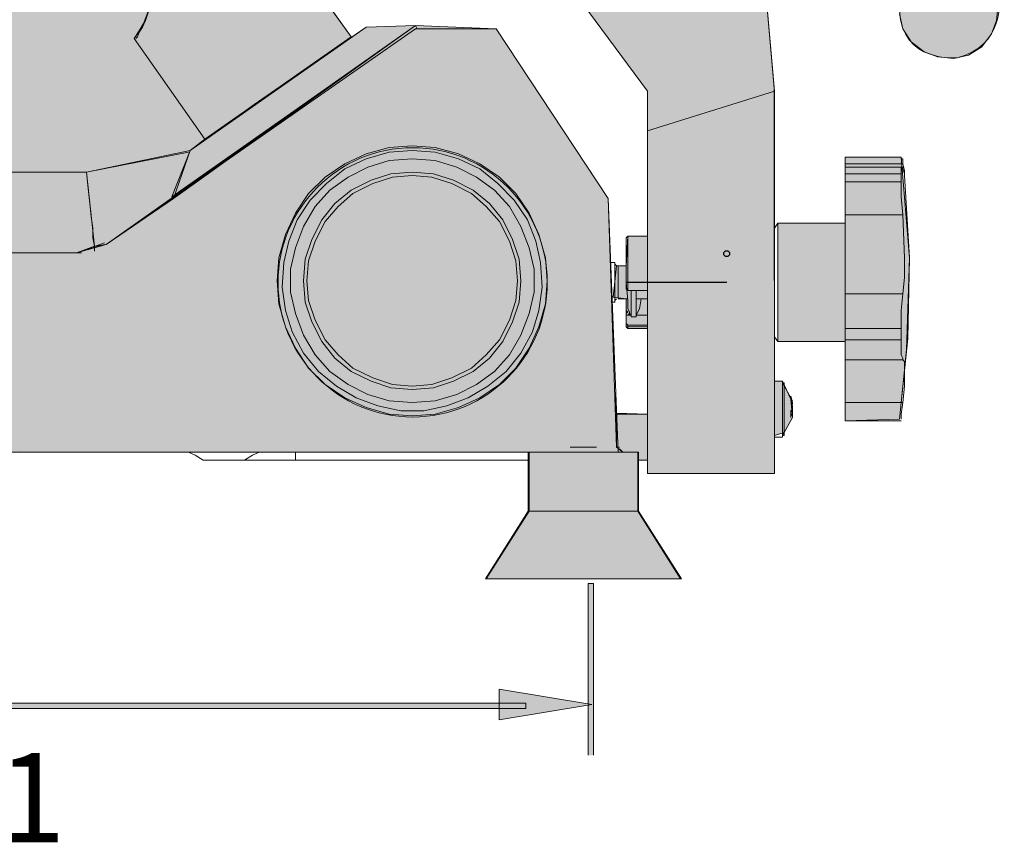
# Model space of a CAD drawing. Units: inches. Extents: x -0.2 to 15.4, y -10.8 to -3.4.
# Drawn here: x 6.3 to 7.8, y -7.5 to -6.3 of the extents above; entities that cross this region are included whole.
import ezdxf

# ---------------------------------------------------------------- set-up
doc = ezdxf.new("R2010")
doc.units = ezdxf.units.IN
doc.header["$MEASUREMENT"] = 0
for name, color, linetype, lineweight in [('Layer 1', 7, 'Continuous', 0), ('Layer 3', 7, 'Continuous', 0), ('Layer 4', 7, 'Continuous', 0)]:
    doc.layers.add(name, color=color, linetype=linetype, lineweight=lineweight)

msp = doc.modelspace()

# ---------------------------------------------------------------- hatches: boundary and pattern name
at = {"layer": 'Layer 3', "transparency": 33554687}
h = msp.add_hatch(color=256, dxfattribs=at)
h.dxf.hatch_style = 2
h.set_gradient(color1=(218, 218, 216), color2=(163, 163, 163))
edge = h.paths.add_edge_path()
edge.add_spline(control_points=[(5.4454, -5.8291), (5.4454, -5.8291), (6.0383, -5.4134), (6.0383, -5.4134), (6.0383, -5.4134), (6.2554, -5.7127), (6.2554, -5.7127), (6.2554, -5.7127), (6.0702, -5.8457), (6.0702, -5.8457), (6.0702, -5.8457), (6.3861, -6.2828), (6.3861, -6.2828), (6.3861, -6.2828), (6.531, -6.24), (6.531, -6.24), (6.531, -6.24), (6.5561, -6.2974), (6.512, -6.3564), (6.512, -6.3564), (6.6141, -6.5013), (6.6141, -6.5013), (6.6141, -6.5013), (6.5928, -6.518), (6.5928, -6.518), (6.5928, -6.518), (6.4431, -6.5488), (6.4431, -6.5488), (6.4431, -6.5488), (5.4217, -6.5488), (5.4217, -6.5488), (5.4217, -6.5488), (5.4454, -5.8291), (5.4454, -5.8291)], knot_values=[0, 0, 0, 0, 1, 1, 1, 2, 2, 2, 3, 3, 3, 4, 4, 4, 5, 5, 5, 6, 6, 6, 7, 7, 7, 8, 8, 8, 9, 9, 9, 10, 10, 10, 11, 11, 11, 11], degree=3, periodic=0)
h = msp.add_hatch(color=256, dxfattribs=at)
h.dxf.hatch_style = 2
h.set_gradient(color1=(218, 218, 216), color2=(163, 163, 163))
h.paths.add_polyline_path([(6.8944, -5.9478), (7.3648, -5.62), (7.4356, -6.4277), (7.436, -6.9835), (7.2531, -6.9835), (7.2531, -6.4324)])
h = msp.add_hatch(color=256, dxfattribs=at)
h.dxf.hatch_style = 2
h.set_gradient(color2=(0, 0, 0))
edge = h.paths.add_edge_path()
edge.add_spline(control_points=[(7.3814, -5.8101), (7.3814, -5.8101), (7.5714, -5.7934), (7.5714, -5.7934), (7.5714, -5.7934), (7.5665, -5.7406), (7.6318, -5.7198), (7.6318, -5.7198), (7.695, -5.7086), (7.7116, -5.7768), (7.7116, -5.7768), (7.7165, -5.7862), (7.7165, -5.7862), (7.7165, -5.7862), (7.7606, -6.2988), (7.7606, -6.2988), (7.7606, -6.2988), (7.7678, -6.3679), (7.6998, -6.3839), (7.6998, -6.3839), (7.6199, -6.3922), (7.6166, -6.316), (7.6166, -6.316), (7.5814, -5.9407), (7.5814, -5.9407), (7.5814, -5.9407), (7.3933, -5.955), (7.3933, -5.955), (7.3933, -5.955), (7.3814, -5.8101), (7.3814, -5.8101)], knot_values=[0, 0, 0, 0, 1, 1, 1, 2, 2, 2, 3, 3, 3, 4, 4, 4, 5, 5, 5, 6, 6, 6, 7, 7, 7, 8, 8, 8, 9, 9, 9, 10, 10, 10, 10], degree=3, periodic=0)
h = msp.add_hatch(color=256, dxfattribs=at)
h.dxf.hatch_style = 2
h.set_gradient(color1=(218, 218, 216), color2=(163, 163, 163))
edge = h.paths.add_edge_path()
edge.add_spline(control_points=[(6.4265, -5.9075), (6.4265, -5.9075), (6.3837, -5.9383), (6.3837, -5.9383), (6.3837, -5.9383), (6.398, -6.0429), (6.398, -6.0429), (6.398, -6.0429), (6.4193, -6.0737), (6.4193, -6.0737), (6.4193, -6.0737), (6.4075, -6.0832), (6.4075, -6.0832), (6.4075, -6.0832), (6.4259, -6.1094), (6.4259, -6.1094), (6.4259, -6.1094), (6.3885, -6.1355), (6.3885, -6.1355), (6.3885, -6.1355), (6.3908, -6.1521), (6.3908, -6.1521), (6.3908, -6.1521), (6.3742, -6.1806), (6.3742, -6.1806), (6.3742, -6.1806), (6.3813, -6.2139), (6.3813, -6.2139), (6.3813, -6.2139), (6.4063, -6.2329), (6.4063, -6.2329), (6.4063, -6.2329), (6.4265, -6.2329), (6.4265, -6.2329), (6.4265, -6.2329), (6.4431, -6.2258), (6.4431, -6.2258), (6.4431, -6.2258), (6.4574, -6.2329), (6.4574, -6.2329), (6.4574, -6.2329), (6.4906, -6.2115), (6.4906, -6.2115), (6.4906, -6.2115), (6.4931, -6.2057), (6.4931, -6.2057), (6.4931, -6.2057), (6.512, -6.2329), (6.512, -6.2329), (6.512, -6.2329), (6.5227, -6.2258), (6.5227, -6.2258), (6.5227, -6.2258), (6.563, -6.2916), (6.512, -6.3564), (6.512, -6.3564), (6.6141, -6.5013), (6.6141, -6.5013), (6.6141, -6.5013), (6.8255, -6.354), (6.8255, -6.354), (6.8255, -6.354), (6.7472, -6.2448), (6.7472, -6.2448), (6.7472, -6.2448), (6.6498, -6.2198), (6.6498, -6.2198), (6.6498, -6.2198), (6.4265, -5.9075), (6.4265, -5.9075)], knot_values=[0, 0, 0, 0, 1, 1, 1, 2, 2, 2, 3, 3, 3, 4, 4, 4, 5, 5, 5, 6, 6, 6, 7, 7, 7, 8, 8, 8, 9, 9, 9, 10, 10, 10, 11, 11, 11, 12, 12, 12, 13, 13, 13, 14, 14, 14, 15, 15, 15, 16, 16, 16, 17, 17, 17, 18, 18, 18, 19, 19, 19, 20, 20, 20, 21, 21, 21, 22, 22, 22, 23, 23, 23, 23], degree=3, periodic=0)
h = msp.add_hatch(color=256, dxfattribs=at)
h.dxf.hatch_style = 2
h.set_gradient(color1=(218, 218, 216), color2=(163, 163, 163))
h.paths.add_polyline_path([(5.4074, -6.9527), (7.2175, -6.9527), (7.208, -6.9455), (7.1961, -6.5868), (7.0346, -6.3422), (6.9182, -6.3374), (6.4716, -6.6534), (6.4288, -6.6652), (5.4169, -6.6652)])
h = msp.add_hatch(color=256, dxfattribs=at)
h.dxf.hatch_style = 2
h.set_gradient(color1=(218, 218, 216), color2=(163, 163, 163))
h.paths.add_polyline_path([(6.8469, -6.3398), (6.9182, -6.3374), (6.569, -6.5868), (6.5928, -6.518)])
h = msp.add_hatch(color=256, dxfattribs=at)
h.dxf.hatch_style = 2
h.set_gradient(color1=(218, 218, 216), color2=(163, 163, 163))
h.paths.add_polyline_path([(6.455, -6.6557), (6.4716, -6.6534), (6.569, -6.5868), (6.5928, -6.518), (6.4431, -6.5488)])
h = msp.add_hatch(color=256, dxfattribs=at)
h.dxf.hatch_style = 2
h.set_gradient(color2=(0, 0, 0))
edge = h.paths.add_edge_path()
edge.add_arc((6.914, -6.708), 0.1942, 0, 360)
h = msp.add_hatch(color=256, dxfattribs=at)
h.dxf.hatch_style = 2
h.set_gradient(color2=(0, 0, 0))
h.paths.add_polyline_path([(7.5382, -6.5275), (7.619, -6.5275), (7.6308, -6.6724), (7.6268, -6.8054), (7.6166, -6.9052), (7.5382, -6.9075)])
h = msp.add_hatch(color=256, dxfattribs=at)
h.dxf.hatch_style = 2
h.set_gradient(color1=(218, 218, 216), color2=(163, 163, 163))
h.paths.add_polyline_path([(5.4169, -6.6652), (6.4288, -6.6652), (6.455, -6.6557), (6.4431, -6.5488), (5.4217, -6.5488)])
h = msp.add_hatch(color=256, dxfattribs=at)
h.dxf.hatch_style = 2
h.set_gradient(color2=(0, 0, 0))
h.paths.add_polyline_path([(7.5382, -6.7935), (7.4408, -6.7935), (7.4408, -6.6225), (7.5382, -6.6225)])
h = msp.add_hatch(color=256, dxfattribs=at)
h.dxf.hatch_style = 2
h.set_gradient(color1=(218, 218, 216), color2=(163, 163, 163))
h.paths.add_polyline_path([(7.2531, -6.6414), (7.2246, -6.6415), (7.2222, -6.6842), (7.208, -6.6842), (7.2032, -6.7294), (7.2222, -6.7317), (7.2222, -6.7721), (7.2531, -6.7721)])
h = msp.add_hatch(color=256, dxfattribs=at)
h.dxf.hatch_style = 2
h.set_gradient(color1=(218, 218, 216), color2=(163, 163, 163))
edge = h.paths.add_edge_path()
edge.add_spline(control_points=[(7.436, -6.8503), (7.4397, -6.8505), (7.4479, -6.8505), (7.4479, -6.8505), (7.4479, -6.8505), (7.4598, -6.8766), (7.4598, -6.8766), (7.4598, -6.8766), (7.4622, -6.9028), (7.4622, -6.9028), (7.4622, -6.9028), (7.4503, -6.9246), (7.4503, -6.9246), (7.4503, -6.9246), (7.436, -6.9289), (7.436, -6.9289), (7.436, -6.9289), (7.436, -6.8503), (7.436, -6.8503)], knot_values=[0, 0, 0, 0, 1, 1, 1, 2, 2, 2, 3, 3, 3, 4, 4, 4, 5, 5, 5, 6, 6, 6, 6], degree=3, periodic=0)
h = msp.add_hatch(color=256, dxfattribs=at)
h.dxf.hatch_style = 2
h.set_gradient(color1=(218, 218, 216), color2=(163, 163, 163))
h.paths.add_polyline_path([(7.208, -6.8968), (7.2531, -6.898), (7.2531, -6.9645), (7.2401, -6.9645), (7.2401, -6.9527), (7.2175, -6.9527), (7.208, -6.9455)])
h = msp.add_hatch(color=256, dxfattribs=at)
h.dxf.hatch_style = 2
h.set_gradient(color1=(218, 218, 216), color2=(163, 163, 163))
h.paths.add_polyline_path([(7.0809, -6.9527), (7.2401, -6.9527), (7.2401, -7.0382), (7.3018, -7.1356), (7.0191, -7.1356), (7.0809, -7.0382)])
at = {"layer": 'Layer 4', "true_color": 0x1f1a18, "transparency": 33554687}
for points in [[(7.1673, -7.3901), (7.1673, -7.1421), (7.1748, -7.1421), (7.1748, -7.3901)], [(5.5857, -7.3147), (7.0775, -7.3147), (7.0775, -7.3225), (5.5857, -7.3225)]]:
    msp.add_hatch(color=250, dxfattribs=at).paths.add_polyline_path(points)
at = {"layer": 'Layer 4', "true_color": 0x141619, "transparency": 33554687}
h = msp.add_hatch(color=250, dxfattribs=at)
edge = h.paths.add_edge_path()
edge.add_spline(control_points=[(7.0387, -7.2945), (7.0387, -7.2945), (7.1726, -7.3169), (7.1726, -7.3169)], knot_values=[0, 0, 0, 0, 1, 1, 1, 1], degree=3, periodic=0)
edge.add_line((7.1726, -7.3169), (7.0387, -7.2945))
edge = h.paths.add_edge_path()
edge.add_spline(control_points=[(7.1726, -7.3169), (7.1726, -7.3169), (7.0387, -7.3392), (7.0387, -7.3392), (7.0387, -7.3392), (7.0387, -7.2945), (7.0387, -7.2945)], knot_values=[0, 0, 0, 0, 1, 1, 1, 2, 2, 2, 2], degree=3, periodic=0)
edge.add_line((7.0387, -7.2945), (7.1726, -7.3169))

# ---------------------------------------------------------------- linework, layer by layer
at = {"layer": 'Layer 1', "color": 18, "lineweight": 13, "true_color": 0x010101}
for p, q in [((6.8255, -6.354), (6.7472, -6.2448)), ((6.9182, -6.3374), (6.8469, -6.3398)), ((6.9206, -6.3422), (6.9182, -6.3374)), ((6.7543, -6.4039), (6.8469, -6.3398)), ((6.512, -6.3564), (6.6141, -6.5013)), ((6.7543, -6.4039), (6.6854, -6.4514)), ((6.74, -6.4134), (6.6996, -6.4419)), ((6.5928, -6.518), (6.6854, -6.4514)), ((6.4431, -6.5488), (6.5904, -6.5203)), ((7.619, -6.5275), (7.5382, -6.5275)), ((7.5382, -6.537), (7.5382, -6.5275)), ((7.619, -6.5417), (7.5382, -6.5417)), ((7.5382, -6.5512), (7.5382, -6.5417)), ((7.4408, -6.6225), (7.436, -6.6296)), ((7.5382, -6.6225), (7.4408, -6.6225)), ((7.4408, -6.6225), (7.4408, -6.7935)), ((6.436, -6.6629), (6.4692, -6.651)), ((6.436, -6.6629), (6.4692, -6.6534)), ((6.436, -6.6652), (5.4169, -6.6652)), ((7.2056, -6.6795), (7.2009, -6.6795)), ((7.208, -6.6842), (7.2056, -6.6819)), ((7.2222, -6.6842), (7.2104, -6.6842)), ((7.2104, -6.6842), (7.2104, -6.7317)), ((7.2056, -6.7341), (7.208, -6.7317)), ((7.2104, -6.7317), (7.2246, -6.7317)), ((7.2365, -6.7317), (7.2531, -6.7317)), ((7.2009, -6.7365), (7.2056, -6.7365)), ((7.2222, -6.746), (7.2222, -6.7555)), ((7.2294, -6.7484), (7.2294, -6.7555)), ((7.2365, -6.7365), (7.2365, -6.7365)), ((7.227, -6.7531), (7.2294, -6.7555)), ((7.2294, -6.7555), (7.227, -6.7531)), ((7.2294, -6.7579), (7.2365, -6.7579)), ((7.2365, -6.7555), (7.2365, -6.7579)), ((7.2222, -6.7721), (7.2222, -6.7674)), ((7.2222, -6.7721), (7.2246, -6.7745)), ((7.2246, -6.7745), (7.2531, -6.7745)), ((7.436, -6.7864), (7.4408, -6.7935)), ((7.4408, -6.7935), (7.5382, -6.7935)), ((7.4479, -6.8505), (7.436, -6.8505)), ((7.4479, -6.8505), (7.4479, -6.9313)), ((7.4503, -6.8529), (7.4479, -6.8529)), ((7.4622, -6.879), (7.4479, -6.8529)), ((7.4503, -6.8529), (7.4503, -6.9289)), ((7.208, -6.898), (7.2056, -6.8671)), ((7.4622, -6.8838), (7.4622, -6.8814)), ((7.4622, -6.8861), (7.4622, -6.8909)), ((7.5382, -6.9075), (7.5382, -6.8814)), ((7.208, -6.898), (7.2531, -6.898)), ((7.4479, -6.9289), (7.4622, -6.9028)), ((7.4598, -6.9004), (7.4622, -6.898)), ((7.5382, -6.9075), (7.619, -6.9075)), ((7.619, -6.9075), (7.619, -6.9075)), ((7.436, -6.9313), (7.4479, -6.9313)), ((7.436, -6.9313), (7.436, -6.9835)), ((7.4479, -6.9289), (7.4503, -6.9289)), ((7.1795, -6.9455), (7.1415, -6.9455)), ((7.2127, -6.9455), (7.208, -6.9455)), ((7.2175, -6.9527), (7.2127, -6.9479)), ((5.519, -6.9527), (7.0987, -6.9527)), ((6.3481, -6.9503), (6.3481, -6.9503)), ((6.3481, -6.9527), (6.3481, -6.9527)), ((6.3481, -6.9527), (6.5904, -6.9527)), ((7.2389, -7.0382), (7.2389, -6.9527)), ((6.7448, -6.9645), (7.0821, -6.9645)), ((7.2389, -6.9645), (7.2531, -6.9645)), ((7.3006, -7.1356), (7.2389, -7.0382))]:
    msp.add_line(p, q, dxfattribs=at)
at = {"layer": 'Layer 1', "color": 18, "lineweight": 25, "true_color": 0x010101}
msp.add_line((7.3672, -6.708), (7.2222, -6.708), dxfattribs=at)
at = {"layer": 'Layer 1', "color": 18, "lineweight": 13, "true_color": 0x010101}
for points in [[(7.3648, -5.62), (7.436, -6.4324), (7.2531, -6.4894), (7.2531, -6.4324), (6.8944, -5.9478)], [(6.5381, -6.2804), (6.5381, -6.2994), (6.5334, -6.316), (6.5286, -6.3303), (6.5239, -6.3398), (6.5191, -6.3469), (6.5167, -6.354), (6.5144, -6.3564)], [(7.6166, -6.3208), (7.6213, -6.3422), (7.6332, -6.3612), (7.6522, -6.3754), (7.6712, -6.3826), (7.695, -6.3849), (7.7163, -6.3802), (7.7353, -6.3683), (7.7496, -6.3493), (7.7567, -6.3303), (7.7591, -6.3065)], [(6.9182, -6.3374), (6.7424, -6.4609), (6.5666, -6.5845)], [(6.4716, -6.6534), (6.9182, -6.3422), (7.0346, -6.3422), (7.1961, -6.5868), (7.2104, -6.9527)], [(7.436, -6.4324), (7.436, -6.9835), (7.2531, -6.9835), (7.2531, -6.4894)], [(6.5928, -6.518), (6.5666, -6.5845), (6.569, -6.5868)], [(6.9134, -6.5108), (6.8802, -6.5132), (6.8469, -6.5227), (6.816, -6.537), (6.7875, -6.556), (6.7638, -6.5797), (6.7448, -6.6082), (6.7305, -6.6391), (6.721, -6.6724), (6.7187, -6.7056), (6.721, -6.7389), (6.7305, -6.7721), (6.7448, -6.803), (6.7638, -6.8315), (6.7875, -6.8553), (6.816, -6.8743), (6.8469, -6.8885), (6.8802, -6.898), (6.9134, -6.9004), (6.9467, -6.898), (6.98, -6.8885), (7.0108, -6.8743), (7.0393, -6.8553), (7.0631, -6.8315), (7.0821, -6.803), (7.0963, -6.7721), (7.1059, -6.7389), (7.1082, -6.7056), (7.1059, -6.6724), (7.0963, -6.6391), (7.0821, -6.6082), (7.0631, -6.5797), (7.0393, -6.556), (7.0108, -6.537), (6.98, -6.5227), (6.9467, -6.5132), (6.9134, -6.5108)], [(6.9134, -6.518), (6.8802, -6.5203), (6.8469, -6.5298), (6.816, -6.5441), (6.7899, -6.5655), (6.7662, -6.5892), (6.7472, -6.6177), (6.7353, -6.6486), (6.7282, -6.6795), (6.7258, -6.7151), (6.7305, -6.7484), (6.74, -6.7793), (6.7567, -6.8101), (6.778, -6.8363), (6.8042, -6.8576), (6.8327, -6.8743), (6.8636, -6.8861), (6.8968, -6.8933), (6.9301, -6.8933), (6.9633, -6.8861), (6.9942, -6.8743), (7.0227, -6.8576), (7.0488, -6.8363), (7.0702, -6.8101), (7.0868, -6.7793), (7.0963, -6.7484), (7.1011, -6.7151), (7.0987, -6.6795), (7.0916, -6.6486), (7.0797, -6.6177), (7.0607, -6.5892), (7.037, -6.5655), (7.0108, -6.5441), (6.98, -6.5298), (6.9467, -6.5203), (6.9134, -6.518)], [(6.9134, -6.5298), (6.8802, -6.5322), (6.8493, -6.5417), (6.8208, -6.556), (6.7947, -6.575), (6.7733, -6.5987), (6.7567, -6.6272), (6.7448, -6.6581), (6.7377, -6.689), (6.7377, -6.7222), (6.7448, -6.7531), (6.7567, -6.784), (6.7733, -6.8125), (6.7947, -6.8363), (6.8208, -6.8553), (6.8493, -6.8695), (6.8802, -6.879), (6.9134, -6.8814), (6.9467, -6.879), (6.9776, -6.8695), (7.0061, -6.8553), (7.0322, -6.8363), (7.0536, -6.8125), (7.0702, -6.784), (7.0821, -6.7531), (7.0892, -6.7222), (7.0892, -6.689), (7.0821, -6.6581), (7.0702, -6.6272), (7.0536, -6.5987), (7.0322, -6.575), (7.0061, -6.556), (6.9776, -6.5417), (6.9467, -6.5322), (6.9134, -6.5298)], [(7.619, -6.5298), (7.6213, -6.5298), (7.6213, -6.537)], [(5.4169, -6.6652), (5.4217, -6.5488), (6.4431, -6.5488), (6.4455, -6.5726), (6.4479, -6.594), (6.4502, -6.613), (6.4526, -6.6296), (6.4526, -6.6439), (6.455, -6.6557), (6.455, -6.6629)], [(6.9134, -6.5488), (6.8826, -6.5512), (6.8541, -6.5607), (6.8255, -6.575), (6.8018, -6.594), (6.7828, -6.6177), (6.7685, -6.6462), (6.759, -6.6747), (6.7567, -6.7056), (6.759, -6.7365), (6.7685, -6.765), (6.7828, -6.7935), (6.8018, -6.8173), (6.8255, -6.8363), (6.8541, -6.8505), (6.8826, -6.86), (6.9134, -6.8624), (6.9443, -6.86), (6.9728, -6.8505), (7.0013, -6.8363), (7.0251, -6.8173), (7.0441, -6.7935), (7.0583, -6.765), (7.0678, -6.7365), (7.0702, -6.7056), (7.0678, -6.6747), (7.0583, -6.6462), (7.0441, -6.6177), (7.0251, -6.594), (7.0013, -6.575), (6.9728, -6.5607), (6.9443, -6.5512), (6.9134, -6.5488)], [(7.6213, -6.537), (7.5382, -6.537), (7.5382, -6.556)], [(7.6213, -6.5441), (7.6213, -6.5417), (7.619, -6.5417), (7.619, -6.5441), (7.619, -6.5512), (7.619, -6.5631), (7.619, -6.5845), (7.6213, -6.6106), (7.6237, -6.6724), (7.6237, -6.7009), (7.6213, -6.7246), (7.619, -6.7484), (7.619, -6.7745), (7.619, -6.7911), (7.619, -6.803), (7.619, -6.8125), (7.6213, -6.8173), (7.6213, -6.8196), (7.6237, -6.822), (7.6237, -6.8244), (7.6237, -6.8315), (7.6237, -6.8386), (7.6237, -6.8576), (7.6213, -6.8814)], [(7.6213, -6.537), (7.6237, -6.5465), (7.6237, -6.5512)], [(7.6237, -6.5536), (7.6237, -6.556), (7.6237, -6.5512), (7.6213, -6.5441)], [(6.9134, -6.5536), (6.8849, -6.556), (6.8564, -6.5655), (6.8279, -6.5797), (6.8065, -6.5987), (6.7875, -6.6201), (6.7733, -6.6486), (6.7638, -6.6771), (6.7614, -6.7056), (6.7638, -6.7341), (6.7733, -6.7626), (6.7875, -6.7911), (6.8065, -6.8125), (6.8279, -6.8315), (6.8564, -6.8458), (6.8849, -6.8553), (6.9134, -6.8576), (6.9419, -6.8553), (6.9705, -6.8458), (6.999, -6.8315), (7.0203, -6.8125), (7.0393, -6.7911), (7.0536, -6.7626), (7.0631, -6.7341), (7.0655, -6.7056), (7.0631, -6.6771), (7.0536, -6.6486), (7.0393, -6.6201), (7.0203, -6.5987), (6.999, -6.5797), (6.9705, -6.5655), (6.9419, -6.556), (6.9134, -6.5536)], [(7.619, -6.5512), (7.5382, -6.5512), (7.5382, -6.5631)], [(7.619, -6.5631), (7.5382, -6.5631), (7.5382, -6.6106)], [(7.6166, -6.9052), (7.6285, -6.7888), (7.6308, -6.6724), (7.6237, -6.5536)], [(7.6213, -6.6106), (7.5382, -6.6106), (7.5382, -6.7246), (7.6213, -6.7246)], [(7.2531, -6.6415), (7.2246, -6.6415), (7.2222, -6.6439)], [(7.2222, -6.6439), (7.2222, -6.7175), (7.2246, -6.7199)], [(7.2531, -6.7199), (7.2246, -6.7199), (7.2246, -6.6415)], [(7.2222, -6.6676), (7.2222, -6.6724), (7.2222, -6.6795), (7.2222, -6.6937), (7.2222, -6.708), (7.2246, -6.7341), (7.2246, -6.746), (7.227, -6.7507), (7.227, -6.7531), (7.2246, -6.7555)], [(7.2056, -6.6795), (7.2056, -6.6819), (7.2056, -6.7365)], [(7.2294, -6.7199), (7.2294, -6.7579), (7.2365, -6.7579), (7.2365, -6.7199)], [(7.2222, -6.7484), (7.2222, -6.7436), (7.2222, -6.7317)], [(7.2222, -6.7317), (7.2222, -6.7555), (7.2222, -6.7579)], [(7.2365, -6.7555), (7.2413, -6.746), (7.2436, -6.7317)], [(7.2365, -6.7365), (7.2365, -6.7341), (7.2365, -6.7317), (7.2365, -6.7436), (7.2365, -6.7484)], [(7.619, -6.7745), (7.5382, -6.7745), (7.5382, -6.7246)], [(7.2222, -6.7531), (7.2246, -6.7507), (7.2222, -6.7484)], [(7.2294, -6.7555), (7.2222, -6.7555), (7.2222, -6.7674), (7.2246, -6.7698)], [(7.2531, -6.7555), (7.2365, -6.7555), (7.2365, -6.7579), (7.2365, -6.7531)], [(7.2246, -6.7745), (7.2246, -6.7698), (7.2531, -6.7698)], [(7.619, -6.7911), (7.5382, -6.7911), (7.5382, -6.7745)], [(7.6213, -6.8196), (7.5382, -6.8196), (7.5382, -6.7911)], [(7.6213, -6.8814), (7.5382, -6.8814), (7.5382, -6.8196)], [(7.4622, -6.8814), (7.4598, -6.8719), (7.4598, -6.8766), (7.4622, -6.8861)], [(7.4598, -6.9028), (7.4598, -6.8933), (7.4622, -6.8909)], [(7.4622, -6.8909), (7.4622, -6.8933), (7.4622, -6.898), (7.4622, -6.9004), (7.4622, -6.9028)], [(7.6213, -6.8814), (7.619, -6.898), (7.619, -6.9028), (7.619, -6.9052)], [(7.4598, -6.898), (7.4622, -6.898), (7.4598, -6.898)], [(6.5904, -6.9527), (6.5999, -6.9574), (6.6118, -6.9645), (6.6711, -6.9645), (6.7448, -6.9645), (6.7448, -6.9527)], [(6.6711, -6.9645), (6.683, -6.9574), (6.6925, -6.9527)], [(7.0821, -6.9527), (7.0821, -7.0382), (7.0203, -7.1356)], [(7.2389, -6.9527), (7.1605, -6.9527), (7.0987, -6.9527)], [(7.2389, -7.0382), (7.1605, -7.0382), (7.0821, -7.0382)], [(7.3006, -7.1356), (7.1605, -7.1356), (7.0203, -7.1356)]]:
    msp.add_lwpolyline(points, dxfattribs=at)
at = {"layer": 'Layer 1', "color": 18, "lineweight": 25, "true_color": 0x010101}
msp.add_lwpolyline([(7.3624, -6.6676), (7.3648, -6.67), (7.3672, -6.67), (7.3695, -6.67), (7.3719, -6.6676), (7.3719, -6.6652), (7.3695, -6.6629), (7.3672, -6.6629), (7.3648, -6.6629), (7.3624, -6.6652), (7.3624, -6.6676)], dxfattribs=at)
at = {"layer": 'Layer 3'}
for points in [[(6.8944, -5.9478), (7.3648, -5.62), (7.4356, -6.4277), (7.436, -6.9835), (7.2531, -6.9835), (7.2531, -6.4324)], [(5.4074, -6.9527), (7.2175, -6.9527), (7.208, -6.9455), (7.1961, -6.5868), (7.0346, -6.3422), (6.9182, -6.3374), (6.4716, -6.6534), (6.4288, -6.6652), (5.4169, -6.6652)], [(6.8469, -6.3398), (6.9182, -6.3374), (6.569, -6.5868), (6.5928, -6.518)], [(6.455, -6.6557), (6.4716, -6.6534), (6.569, -6.5868), (6.5928, -6.518), (6.4431, -6.5488)], [(7.5382, -6.5275), (7.619, -6.5275), (7.6308, -6.6724), (7.6268, -6.8054), (7.6166, -6.9052), (7.5382, -6.9075)], [(5.4169, -6.6652), (6.4288, -6.6652), (6.455, -6.6557), (6.4431, -6.5488), (5.4217, -6.5488)], [(7.5382, -6.7935), (7.4408, -6.7935), (7.4408, -6.6225), (7.5382, -6.6225)], [(7.2531, -6.6414), (7.2246, -6.6415), (7.2222, -6.6842), (7.208, -6.6842), (7.2032, -6.7294), (7.2222, -6.7317), (7.2222, -6.7721), (7.2531, -6.7721)], [(7.208, -6.8968), (7.2531, -6.898), (7.2531, -6.9645), (7.2401, -6.9645), (7.2401, -6.9527), (7.2175, -6.9527), (7.208, -6.9455)], [(7.0809, -6.9527), (7.2401, -6.9527), (7.2401, -7.0382), (7.3018, -7.1356), (7.0191, -7.1356), (7.0809, -7.0382)]]:
    msp.add_lwpolyline(points, close=True, dxfattribs=at)
msp.add_circle((6.914, -6.708), 0.1942, dxfattribs=at)
for points, knots in [([(5.4454, -5.8291), (5.4454, -5.8291), (6.0383, -5.4134), (6.0383, -5.4134), (6.0383, -5.4134), (6.2554, -5.7127), (6.2554, -5.7127), (6.2554, -5.7127), (6.0702, -5.8457), (6.0702, -5.8457), (6.0702, -5.8457), (6.3861, -6.2828), (6.3861, -6.2828), (6.3861, -6.2828), (6.531, -6.24), (6.531, -6.24), (6.531, -6.24), (6.5561, -6.2974), (6.512, -6.3564), (6.512, -6.3564), (6.6141, -6.5013), (6.6141, -6.5013), (6.6141, -6.5013), (6.5928, -6.518), (6.5928, -6.518), (6.5928, -6.518), (6.4431, -6.5488), (6.4431, -6.5488), (6.4431, -6.5488), (5.4217, -6.5488), (5.4217, -6.5488), (5.4217, -6.5488), (5.4454, -5.8291), (5.4454, -5.8291)], [0, 0, 0, 0, 1, 1, 1, 2, 2, 2, 3, 3, 3, 4, 4, 4, 5, 5, 5, 6, 6, 6, 7, 7, 7, 8, 8, 8, 9, 9, 9, 10, 10, 10, 11, 11, 11, 11]), ([(7.3814, -5.8101), (7.3814, -5.8101), (7.5714, -5.7934), (7.5714, -5.7934), (7.5714, -5.7934), (7.5665, -5.7406), (7.6318, -5.7198), (7.6318, -5.7198), (7.695, -5.7086), (7.7116, -5.7768), (7.7116, -5.7768), (7.7165, -5.7862), (7.7165, -5.7862), (7.7165, -5.7862), (7.7606, -6.2988), (7.7606, -6.2988), (7.7606, -6.2988), (7.7678, -6.3679), (7.6998, -6.3839), (7.6998, -6.3839), (7.6199, -6.3922), (7.6166, -6.316), (7.6166, -6.316), (7.5814, -5.9407), (7.5814, -5.9407), (7.5814, -5.9407), (7.3933, -5.955), (7.3933, -5.955), (7.3933, -5.955), (7.3814, -5.8101), (7.3814, -5.8101)], [0, 0, 0, 0, 1, 1, 1, 2, 2, 2, 3, 3, 3, 4, 4, 4, 5, 5, 5, 6, 6, 6, 7, 7, 7, 8, 8, 8, 9, 9, 9, 10, 10, 10, 10]), ([(6.4265, -5.9075), (6.4265, -5.9075), (6.3837, -5.9383), (6.3837, -5.9383), (6.3837, -5.9383), (6.398, -6.0429), (6.398, -6.0429), (6.398, -6.0429), (6.4193, -6.0737), (6.4193, -6.0737), (6.4193, -6.0737), (6.4075, -6.0832), (6.4075, -6.0832), (6.4075, -6.0832), (6.4259, -6.1094), (6.4259, -6.1094), (6.4259, -6.1094), (6.3885, -6.1355), (6.3885, -6.1355), (6.3885, -6.1355), (6.3908, -6.1521), (6.3908, -6.1521), (6.3908, -6.1521), (6.3742, -6.1806), (6.3742, -6.1806), (6.3742, -6.1806), (6.3813, -6.2139), (6.3813, -6.2139), (6.3813, -6.2139), (6.4063, -6.2329), (6.4063, -6.2329), (6.4063, -6.2329), (6.4265, -6.2329), (6.4265, -6.2329), (6.4265, -6.2329), (6.4431, -6.2258), (6.4431, -6.2258), (6.4431, -6.2258), (6.4574, -6.2329), (6.4574, -6.2329), (6.4574, -6.2329), (6.4906, -6.2115), (6.4906, -6.2115), (6.4906, -6.2115), (6.4931, -6.2057), (6.4931, -6.2057), (6.4931, -6.2057), (6.512, -6.2329), (6.512, -6.2329), (6.512, -6.2329), (6.5227, -6.2258), (6.5227, -6.2258), (6.5227, -6.2258), (6.563, -6.2916), (6.512, -6.3564), (6.512, -6.3564), (6.6141, -6.5013), (6.6141, -6.5013), (6.6141, -6.5013), (6.8255, -6.354), (6.8255, -6.354), (6.8255, -6.354), (6.7472, -6.2448), (6.7472, -6.2448), (6.7472, -6.2448), (6.6498, -6.2198), (6.6498, -6.2198), (6.6498, -6.2198), (6.4265, -5.9075), (6.4265, -5.9075)], [0, 0, 0, 0, 1, 1, 1, 2, 2, 2, 3, 3, 3, 4, 4, 4, 5, 5, 5, 6, 6, 6, 7, 7, 7, 8, 8, 8, 9, 9, 9, 10, 10, 10, 11, 11, 11, 12, 12, 12, 13, 13, 13, 14, 14, 14, 15, 15, 15, 16, 16, 16, 17, 17, 17, 18, 18, 18, 19, 19, 19, 20, 20, 20, 21, 21, 21, 22, 22, 22, 23, 23, 23, 23]), ([(7.436, -6.8503), (7.4397, -6.8505), (7.4479, -6.8505), (7.4479, -6.8505), (7.4479, -6.8505), (7.4598, -6.8766), (7.4598, -6.8766), (7.4598, -6.8766), (7.4622, -6.9028), (7.4622, -6.9028), (7.4622, -6.9028), (7.4503, -6.9246), (7.4503, -6.9246), (7.4503, -6.9246), (7.436, -6.9289), (7.436, -6.9289), (7.436, -6.9289), (7.436, -6.8503), (7.436, -6.8503)], [0, 0, 0, 0, 1, 1, 1, 2, 2, 2, 3, 3, 3, 4, 4, 4, 5, 5, 5, 6, 6, 6, 6])]:
    msp.add_open_spline(points, degree=3, knots=knots, dxfattribs=at)
at = {"layer": 'Layer 4'}
for points in [[(7.1673, -7.3901), (7.1673, -7.1421), (7.1748, -7.1421), (7.1748, -7.3901)], [(5.5857, -7.3147), (7.0775, -7.3147), (7.0775, -7.3225), (5.5857, -7.3225)]]:
    msp.add_lwpolyline(points, dxfattribs=at)
msp.add_open_spline([(7.0387, -7.2945), (7.0387, -7.2945), (7.1726, -7.3169), (7.1726, -7.3169)], degree=3, dxfattribs=at)
msp.add_open_spline([(7.1726, -7.3169), (7.1726, -7.3169), (7.0387, -7.3392), (7.0387, -7.3392), (7.0387, -7.3392), (7.0387, -7.2945), (7.0387, -7.2945)], degree=3, knots=[0, 0, 0, 0, 1, 1, 1, 2, 2, 2, 2], dxfattribs=at)

# ---------------------------------------------------------------- texts
at = {"layer": 'Layer 4', "insert": (6.2183, -7.5156), "char_height": 0.2, "attachment_point": 7}
msp.add_mtext('\\C250;\\c2105123;\\FArial|b0|i0|c1;\\H0.128570;\\W1.000000;11', dxfattribs=at)

doc.saveas('drawing.dxf')
